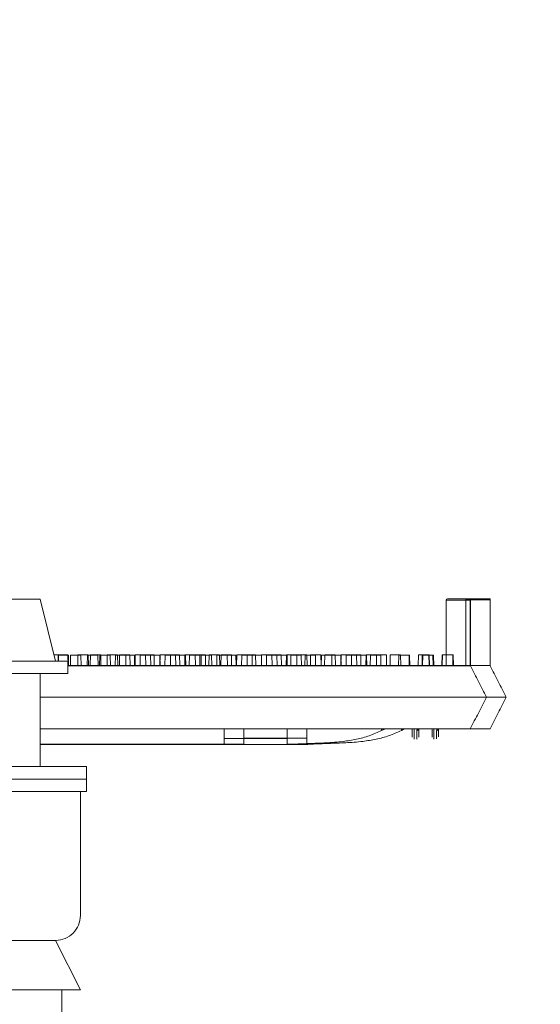
# Model space of a CAD drawing. Extents: x -2250 to 57751, y -18526 to 6182.
# Drawn here: x 57021 to 57230, y 2649 to 3046 of the extents above; entities that cross this region are included whole.
import ezdxf

# ---------------------------------------------------------------- set-up
doc = ezdxf.new("R2010")
doc.units = 0
doc.linetypes.add('SLD-Solid', pattern=[0])
doc.layers.get('0').update_dxf_attribs({"lineweight": 9})
doc.layers.add('By Others', color=8, linetype='Continuous', lineweight=9)

msp = doc.modelspace()

# ---------------------------------------------------------------- hatches: boundary and pattern name
h = msp.add_hatch()
h.set_pattern_fill('AR-CONC', color=256, scale=0.6, style=0)
h.set_pattern_definition([(50, (11423.62, 3113.06), (109.3108, -9.56345), [11.43, -125.73]), (355, (11423.62, 3113.06), (-21.14605, 114.6341), [9.144, -100.58435]), (100.45144, (11432.73, 3112.27), (88.16475, 105.07065), [9.714, -106.85415]), (46.1842, (11423.62, 3143.54), (162.64742, -25.2254), [17.145, -188.595]), (96.63556, (11437.17, 3141.44), (142.4425, 148.4557), [14.571, -160.28136]), (351.18415, (11423.62, 3143.54), (142.4425, 148.4557), [13.716, -150.87584]), (21, (11438.86, 3135.92), (90.96863, -61.35912), [11.43, -125.73]), (326, (11438.86, 3135.92), (37.08122, 110.51278), [9.144, -100.584]), (71.45144, (11446.44, 3130.81), (128.04985, 49.15366), [9.714, -106.85396]), (37.5, (11423.616, 3113.063), (1.853162, 50.733023), [0, -99.3648, 0, -102.108, 0, -100.965]), (7.5, (11423.616, 3113.063), (40.0918, 60.108345), [0, -58.2168, 0, -97.0788, 0, -38.481]), (327.5, (11389.63, 3113.063), (81.354357, -3.437246), [0, -38.1, 0, -118.872, 0, -157.734]), (317.5, (11374.39, 3113.06), (88.87751, 15.2559), [0, -49.53, 0, -78.9432, 0, -112.014])])
h.paths.add_polyline_path([(57556.06, 3522.6), (57601.06, 3522.6), (57613.06, 3458.6), (57670.06, 3458.6), (57670.06, 3330.96), (57667.18, 3330.96), (57667.18, 3324.61), (57648.13, 3324.61), (57648.13, 3328.42), (57646.1, 3328.42), (57646.1, 3324.61), (57628.16, 3324.61), (57628.16, 3342.6, 1), (57634.83, 3342.6, 1), (57628.16, 3342.6), (57628.16, 3420.1), (57623.28, 3420.1), (57623.28, 3324.61), (57605.97, 3324.61), (57605.97, 3328.42), (57603.93, 3328.42), (57603.93, 3324.61), (57587.51, 3324.61), (57587.51, 3330.96), (57581.16, 3330.96), (57581.16, 3324.61), (57575.06, 3324.61), (57575.06, 3319.18), (57574.82, 3318.94), (57574.82, 3292.19), (57575.06, 3286.51), (57581.16, 3286.51), (57581.16, 3280.16), (57587.51, 3280.16), (57587.51, 3286.51), (57603.93, 3286.51), (57603.93, 3282.7), (57605.97, 3282.7), (57605.97, 3286.51), (57623.28, 3286.51), (57623.28, 2653.1), (57628.16, 2653.1), (57628.16, 2730.6, 1), (57634.83, 2730.6, 1), (57628.16, 2730.6), (57628.16, 2832.6, 1), (57634.83, 2832.6, 1), (57628.16, 2832.6), (57628.16, 2934.6, 1), (57634.83, 2934.6, 1), (57628.16, 2934.6), (57628.16, 3036.6, 1), (57634.83, 3036.6, 1), (57628.16, 3036.6), (57628.16, 3138.6, 1), (57634.83, 3138.6, 1), (57628.16, 3138.6), (57628.16, 3240.6, 1), (57634.83, 3240.6, 1), (57628.16, 3240.6), (57628.16, 3286.51), (57646.1, 3286.51), (57646.1, 3282.7), (57648.13, 3282.7), (57648.13, 3286.51), (57667.18, 3286.51), (57667.18, 3280.16), (57670.06, 3280.16), (57670.06, 2544.6), (57618.23, 2544.6), (57606.15, 2608.6), (57555.98, 2608.6)])
h.paths.add_polyline_path([(56375.06, 3458.6), (56432.06, 3458.6), (56444.06, 3522.6), (56489.06, 3522.6), (56489.15, 2608.6), (56439.15, 2608.6), (56427.06, 2544.6), (56375.06, 2544.6)])
h.paths.add_polyline_path([(56421.85, 3420.1), (56416.97, 3420.1), (56416.97, 3342.6, 1), (56410.3, 3342.6, 1), (56416.97, 3342.6), (56416.97, 3240.6, 1), (56410.3, 3240.6, 1), (56416.97, 3240.6), (56416.97, 3138.6, 1), (56410.3, 3138.6, 1), (56416.97, 3138.6), (56416.97, 3036.6, 1), (56410.3, 3036.6, 1), (56416.97, 3036.6), (56416.97, 2934.6, 1), (56410.3, 2934.6, 1), (56416.97, 2934.6), (56416.97, 2832.6, 1), (56410.3, 2832.6, 1), (56416.97, 2832.6), (56416.97, 2730.6, 1), (56410.3, 2730.6, 1), (56416.97, 2730.6), (56416.97, 2653.1), (56421.85, 2653.1)], flags=16)

# ---------------------------------------------------------------- linework, layer by layer
at = {"color": 7, "linetype": 'SLD-Solid', "lineweight": 15}
for p, q in [((57192.48, 2811.74), (57192.48, 2785.26)), ((57202.2, 2811.74), (57192.48, 2811.74)), ((57192.99, 2812.25), (57201.69, 2812.25)), ((57200.45, 2811.77), (57200.45, 2785.3)), ((57210.17, 2811.77), (57200.45, 2811.77)), ((57200.45, 2811.77), (57200.45, 2785.3)), ((57210.17, 2811.77), (57200.45, 2811.77)), ((57200.45, 2811.77), (57200.45, 2785.3)), ((57210.17, 2811.77), (57200.45, 2811.77)), ((57200.96, 2812.28), (57209.66, 2812.28)), ((57200.96, 2812.28), (57209.66, 2812.28)), ((57200.96, 2812.28), (57209.66, 2812.28)), ((57201.69, 2812.25), (57201.71, 2812.25)), ((57201.71, 2812.25), (57202.29, 2812.25)), ((57202.2, 2811.74), (57202.2, 2785.26)), ((57202.23, 2811.74), (57202.2, 2811.74)), ((57202.23, 2811.74), (57202.23, 2785.2)), ((57202.29, 2785.24), (57202.29, 2812.25)), ((57209.66, 2812.28), (57209.67, 2812.28)), ((57209.66, 2812.28), (57209.67, 2812.28)), ((57209.66, 2812.28), (57209.67, 2812.28)), ((57209.67, 2812.28), (57210.26, 2812.28)), ((57209.67, 2812.28), (57210.26, 2812.28)), ((57209.67, 2812.28), (57210.26, 2812.28)), ((57210.17, 2811.77), (57210.17, 2785.3)), ((57210.2, 2811.77), (57210.17, 2811.77)), ((57210.17, 2811.77), (57210.17, 2785.3)), ((57210.2, 2811.77), (57210.17, 2811.77)), ((57210.17, 2811.77), (57210.17, 2785.3)), ((57210.2, 2811.77), (57210.17, 2811.77)), ((57210.2, 2811.77), (57210.2, 2785.24)), ((57210.2, 2811.77), (57210.2, 2785.24)), ((57210.2, 2811.77), (57210.2, 2785.24)), ((57210.26, 2785.27), (57210.26, 2812.28)), ((57210.26, 2785.27), (57210.26, 2812.28)), ((57210.26, 2785.27), (57210.26, 2812.28)), ((57034.44, 2789.61), (57036.17, 2789.61)), ((57034.44, 2789.61), (57036.17, 2789.61)), ((57034.44, 2789.61), (57036.17, 2789.61)), ((57036.08, 2789.58), (57036.04, 2787.13)), ((57036.08, 2789.58), (57040.25, 2789.58)), ((57036.21, 2787.13), (57036.17, 2789.61)), ((57036.17, 2789.61), (57040.05, 2789.61)), ((57036.21, 2787.13), (57036.17, 2789.61)), ((57036.17, 2789.61), (57040.05, 2789.61)), ((57036.21, 2787.13), (57036.17, 2789.61)), ((57036.17, 2789.61), (57040.05, 2789.61)), ((57040.12, 2785.3), (57040.05, 2789.61)), ((57040.12, 2785.3), (57040.05, 2789.61)), ((57040.12, 2785.3), (57040.05, 2789.61)), ((57040.33, 2785.26), (57040.25, 2789.58)), ((57041.1, 2789.58), (57041.03, 2785.26)), ((57041.1, 2789.58), (57045.27, 2789.58)), ((57044.05, 2789.61), (57043.98, 2785.3)), ((57044.05, 2789.61), (57043.98, 2785.3)), ((57044.05, 2789.61), (57043.98, 2785.3)), ((57044.05, 2789.61), (57048.22, 2789.61)), ((57044.05, 2789.61), (57048.22, 2789.61)), ((57044.05, 2789.61), (57048.22, 2789.61)), ((57045.34, 2785.26), (57045.27, 2789.58)), ((57047.92, 2789.58), (57047.84, 2785.26)), ((57047.92, 2789.58), (57052.09, 2789.58)), ((57048.3, 2785.3), (57048.22, 2789.61)), ((57048.3, 2785.3), (57048.22, 2789.61)), ((57048.3, 2785.3), (57048.22, 2789.61)), ((57049.07, 2789.61), (57048.99, 2785.3)), ((57049.07, 2789.61), (57048.99, 2785.3)), ((57049.07, 2789.61), (57048.99, 2785.3)), ((57049.07, 2789.61), (57053.24, 2789.61)), ((57049.07, 2789.61), (57053.24, 2789.61)), ((57049.07, 2789.61), (57053.24, 2789.61)), ((57052.16, 2785.26), (57052.09, 2789.58)), ((57052.88, 2789.58), (57052.81, 2785.26)), ((57052.88, 2789.58), (57057.05, 2789.58)), ((57053.31, 2785.3), (57053.24, 2789.61)), ((57053.31, 2785.3), (57053.24, 2789.61)), ((57053.31, 2785.3), (57053.24, 2789.61)), ((57055.89, 2789.61), (57055.81, 2785.3)), ((57055.89, 2789.61), (57055.81, 2785.3)), ((57055.89, 2789.61), (57055.81, 2785.3)), ((57055.89, 2789.61), (57060.06, 2789.61)), ((57055.89, 2789.61), (57060.06, 2789.61)), ((57055.89, 2789.61), (57060.06, 2789.61)), ((57057.13, 2785.26), (57057.05, 2789.58)), ((57059.18, 2789.58), (57059.11, 2785.26)), ((57059.18, 2789.58), (57063.35, 2789.58)), ((57060.13, 2785.3), (57060.06, 2789.61)), ((57060.13, 2785.3), (57060.06, 2789.61)), ((57060.13, 2785.3), (57060.06, 2789.61)), ((57060.85, 2789.61), (57060.78, 2785.3)), ((57060.85, 2789.61), (57060.78, 2785.3)), ((57060.85, 2789.61), (57060.78, 2785.3)), ((57060.85, 2789.61), (57065.02, 2789.61)), ((57060.85, 2789.61), (57065.02, 2789.61)), ((57060.85, 2789.61), (57065.02, 2789.61)), ((57063.42, 2785.26), (57063.35, 2789.58)), ((57063.35, 2789.58), (57066.81, 2789.58)), ((57065.1, 2785.3), (57065.02, 2789.61)), ((57065.1, 2785.3), (57065.02, 2789.61)), ((57065.1, 2785.3), (57065.02, 2789.61)), ((57066.88, 2785.26), (57066.81, 2789.58)), ((57067.15, 2789.61), (57067.07, 2785.3)), ((57067.15, 2789.61), (57067.07, 2785.3)), ((57067.15, 2789.61), (57067.07, 2785.3)), ((57067.15, 2789.61), (57071.32, 2789.61)), ((57067.15, 2789.61), (57071.32, 2789.61)), ((57067.15, 2789.61), (57071.32, 2789.61)), ((57069.2, 2789.58), (57069.12, 2785.26)), ((57069.2, 2789.58), (57073.36, 2789.58)), ((57071.39, 2785.3), (57071.32, 2789.61)), ((57071.32, 2789.61), (57074.78, 2789.61)), ((57071.39, 2785.3), (57071.32, 2789.61)), ((57071.32, 2789.61), (57074.78, 2789.61)), ((57071.39, 2785.3), (57071.32, 2789.61)), ((57071.32, 2789.61), (57074.78, 2789.61)), ((57073.44, 2785.26), (57073.36, 2789.58)), ((57073.36, 2789.58), (57077.09, 2789.58)), ((57074.85, 2785.3), (57074.78, 2789.61)), ((57074.85, 2785.3), (57074.78, 2789.61)), ((57074.85, 2785.3), (57074.78, 2789.61)), ((57077.17, 2789.61), (57077.09, 2785.3)), ((57077.17, 2789.61), (57077.09, 2785.3)), ((57077.17, 2789.61), (57077.09, 2785.3)), ((57077.17, 2785.26), (57077.09, 2789.58)), ((57077.17, 2789.61), (57081.33, 2789.61)), ((57077.17, 2789.61), (57081.33, 2789.61)), ((57077.17, 2789.61), (57081.33, 2789.61)), ((57079.22, 2789.58), (57079.15, 2785.26)), ((57079.22, 2789.58), (57083.39, 2789.58)), ((57081.41, 2785.3), (57081.33, 2789.61)), ((57081.33, 2789.61), (57085.06, 2789.61)), ((57081.41, 2785.3), (57081.33, 2789.61)), ((57081.33, 2789.61), (57085.06, 2789.61)), ((57081.41, 2785.3), (57081.33, 2789.61)), ((57081.33, 2789.61), (57085.06, 2789.61)), ((57083.46, 2785.26), (57083.39, 2789.58)), ((57083.39, 2789.58), (57087.45, 2789.58)), ((57085.14, 2785.3), (57085.06, 2789.61)), ((57085.14, 2785.3), (57085.06, 2789.61)), ((57085.14, 2785.3), (57085.06, 2789.61)), ((57087.19, 2789.61), (57087.11, 2785.3)), ((57087.19, 2789.61), (57087.11, 2785.3)), ((57087.19, 2789.61), (57087.11, 2785.3)), ((57087.19, 2789.61), (57091.36, 2789.61)), ((57087.19, 2789.61), (57091.36, 2789.61)), ((57087.19, 2789.61), (57091.36, 2789.61)), ((57087.52, 2785.26), (57087.45, 2789.58)), ((57088.98, 2789.58), (57088.9, 2785.26)), ((57088.98, 2789.58), (57093.15, 2789.58)), ((57091.43, 2785.3), (57091.36, 2789.61)), ((57091.36, 2789.61), (57095.42, 2789.61)), ((57091.43, 2785.3), (57091.36, 2789.61)), ((57091.36, 2789.61), (57095.42, 2789.61)), ((57091.43, 2785.3), (57091.36, 2789.61)), ((57091.36, 2789.61), (57095.42, 2789.61)), ((57093.22, 2785.26), (57093.15, 2789.58)), ((57093.79, 2789.58), (57093.71, 2785.26)), ((57093.79, 2789.58), (57097.95, 2789.58)), ((57095.49, 2785.3), (57095.42, 2789.61)), ((57095.49, 2785.3), (57095.42, 2789.61)), ((57095.49, 2785.3), (57095.42, 2789.61)), ((57096.95, 2789.61), (57096.87, 2785.3)), ((57096.95, 2789.61), (57096.87, 2785.3)), ((57096.95, 2789.61), (57096.87, 2785.3)), ((57096.95, 2789.61), (57101.11, 2789.61)), ((57096.95, 2789.61), (57101.11, 2789.61)), ((57096.95, 2789.61), (57101.11, 2789.61)), ((57098.03, 2785.26), (57097.95, 2789.58)), ((57100.08, 2789.58), (57100.01, 2785.26)), ((57100.08, 2789.58), (57104.25, 2789.58)), ((57101.19, 2785.3), (57101.11, 2789.61)), ((57101.19, 2785.3), (57101.11, 2789.61)), ((57101.19, 2785.3), (57101.11, 2789.61)), ((57101.75, 2789.61), (57101.68, 2785.3)), ((57101.75, 2789.61), (57101.68, 2785.3)), ((57101.75, 2789.61), (57101.68, 2785.3)), ((57101.75, 2789.61), (57105.92, 2789.61)), ((57101.75, 2789.61), (57105.92, 2789.61)), ((57101.75, 2789.61), (57105.92, 2789.61)), ((57104.33, 2785.26), (57104.25, 2789.58)), ((57104.25, 2789.58), (57107.71, 2789.58)), ((57106, 2785.3), (57105.92, 2789.61)), ((57106, 2785.3), (57105.92, 2789.61)), ((57106, 2785.3), (57105.92, 2789.61)), ((57107.78, 2785.26), (57107.71, 2789.58)), ((57108.05, 2789.61), (57107.97, 2785.3)), ((57108.05, 2789.61), (57107.97, 2785.3)), ((57108.05, 2789.61), (57107.97, 2785.3)), ((57108.05, 2789.61), (57112.22, 2789.61)), ((57108.05, 2789.61), (57112.22, 2789.61)), ((57108.05, 2789.61), (57112.22, 2789.61)), ((57110.1, 2789.58), (57110.02, 2785.26)), ((57110.1, 2789.58), (57114.27, 2789.58)), ((57112.29, 2785.3), (57112.22, 2789.61)), ((57112.22, 2789.61), (57115.68, 2789.61)), ((57112.29, 2785.3), (57112.22, 2789.61)), ((57112.22, 2789.61), (57115.68, 2789.61)), ((57112.29, 2785.3), (57112.22, 2789.61)), ((57112.22, 2789.61), (57115.68, 2789.61)), ((57114.34, 2785.26), (57114.27, 2789.58)), ((57114.27, 2789.58), (57117.99, 2789.58)), ((57115.75, 2785.3), (57115.68, 2789.61)), ((57115.75, 2785.3), (57115.68, 2789.61)), ((57115.75, 2785.3), (57115.68, 2789.61)), ((57118.07, 2789.61), (57117.99, 2785.3)), ((57118.07, 2789.61), (57117.99, 2785.3)), ((57118.07, 2789.61), (57117.99, 2785.3)), ((57118.07, 2785.26), (57117.99, 2789.58)), ((57118.07, 2789.61), (57122.23, 2789.61)), ((57118.07, 2789.61), (57122.23, 2789.61)), ((57118.07, 2789.61), (57122.23, 2789.61)), ((57120.12, 2789.58), (57120.05, 2785.26)), ((57120.12, 2789.58), (57124.29, 2789.58)), ((57122.31, 2785.3), (57122.23, 2789.61)), ((57122.23, 2789.61), (57125.96, 2789.61)), ((57122.31, 2785.3), (57122.23, 2789.61)), ((57122.23, 2789.61), (57125.96, 2789.61)), ((57122.31, 2785.3), (57122.23, 2789.61)), ((57122.23, 2789.61), (57125.96, 2789.61)), ((57124.37, 2785.26), (57124.29, 2789.58)), ((57124.29, 2789.58), (57128.35, 2789.58)), ((57126.04, 2785.3), (57125.96, 2789.61)), ((57126.04, 2785.3), (57125.96, 2789.61)), ((57126.04, 2785.3), (57125.96, 2789.61)), ((57128.09, 2789.61), (57128.02, 2785.3)), ((57128.09, 2789.61), (57128.02, 2785.3)), ((57128.09, 2789.61), (57128.02, 2785.3)), ((57128.09, 2789.61), (57132.26, 2789.61)), ((57128.09, 2789.61), (57132.26, 2789.61)), ((57128.09, 2789.61), (57132.26, 2789.61)), ((57128.42, 2785.26), (57128.35, 2789.58)), ((57129.88, 2789.58), (57129.8, 2785.26)), ((57129.88, 2789.58), (57134.05, 2789.58)), ((57132.33, 2785.3), (57132.26, 2789.61)), ((57132.26, 2789.61), (57136.32, 2789.61)), ((57132.33, 2785.3), (57132.26, 2789.61)), ((57132.26, 2789.61), (57136.32, 2789.61)), ((57132.33, 2785.3), (57132.26, 2789.61)), ((57132.26, 2789.61), (57136.32, 2789.61)), ((57134.12, 2785.26), (57134.05, 2789.58)), ((57135.61, 2789.58), (57135.54, 2785.26)), ((57135.61, 2789.58), (57139.78, 2789.58)), ((57136.39, 2785.3), (57136.32, 2789.61)), ((57136.39, 2785.3), (57136.32, 2789.61)), ((57136.39, 2785.3), (57136.32, 2789.61)), ((57137.85, 2789.61), (57137.77, 2785.3)), ((57137.85, 2789.61), (57137.77, 2785.3)), ((57137.85, 2789.61), (57137.77, 2785.3)), ((57137.85, 2789.61), (57142.01, 2789.61)), ((57137.85, 2789.61), (57142.01, 2789.61)), ((57137.85, 2789.61), (57142.01, 2789.61)), ((57139.86, 2785.26), (57139.78, 2789.58)), ((57142.09, 2785.3), (57142.01, 2789.61)), ((57142.09, 2785.3), (57142.01, 2789.61)), ((57142.09, 2785.3), (57142.01, 2789.61)), ((57142.17, 2789.58), (57142.09, 2785.26)), ((57142.17, 2789.58), (57146.34, 2789.58)), ((57143.58, 2789.61), (57143.5, 2785.3)), ((57143.58, 2789.61), (57143.5, 2785.3)), ((57143.58, 2789.61), (57143.5, 2785.3)), ((57143.58, 2789.61), (57147.75, 2789.61)), ((57143.58, 2789.61), (57147.75, 2789.61)), ((57143.58, 2789.61), (57147.75, 2789.61)), ((57146.41, 2785.26), (57146.34, 2789.58)), ((57146.34, 2789.58), (57150.06, 2789.58)), ((57147.82, 2785.3), (57147.75, 2789.61)), ((57147.82, 2785.3), (57147.75, 2789.61)), ((57147.82, 2785.3), (57147.75, 2789.61)), ((57150.14, 2789.61), (57150.06, 2785.3)), ((57150.14, 2789.61), (57150.06, 2785.3)), ((57150.14, 2789.61), (57150.06, 2785.3)), ((57150.14, 2785.26), (57150.06, 2789.58)), ((57150.14, 2789.61), (57154.3, 2789.61)), ((57150.14, 2789.61), (57154.3, 2789.61)), ((57150.14, 2789.61), (57154.3, 2789.61)), ((57152.19, 2789.58), (57152.12, 2785.26)), ((57152.19, 2789.58), (57156.36, 2789.58)), ((57154.38, 2785.3), (57154.3, 2789.61)), ((57154.3, 2789.61), (57158.03, 2789.61)), ((57154.38, 2785.3), (57154.3, 2789.61)), ((57154.3, 2789.61), (57158.03, 2789.61)), ((57154.38, 2785.3), (57154.3, 2789.61)), ((57154.3, 2789.61), (57158.03, 2789.61)), ((57156.44, 2785.26), (57156.36, 2789.58)), ((57156.36, 2789.58), (57160.42, 2789.58)), ((57158.11, 2785.3), (57158.03, 2789.61)), ((57158.11, 2785.3), (57158.03, 2789.61)), ((57158.11, 2785.3), (57158.03, 2789.61)), ((57160.16, 2789.61), (57160.09, 2785.3)), ((57160.16, 2789.61), (57160.09, 2785.3)), ((57160.16, 2789.61), (57160.09, 2785.3)), ((57160.16, 2789.61), (57164.33, 2789.61)), ((57160.16, 2789.61), (57164.33, 2789.61)), ((57160.16, 2789.61), (57164.33, 2789.61)), ((57160.49, 2785.26), (57160.42, 2789.58)), ((57161.95, 2789.58), (57161.87, 2785.26)), ((57161.95, 2789.58), (57166.12, 2789.58)), ((57164.4, 2785.3), (57164.33, 2789.61)), ((57164.33, 2789.61), (57168.39, 2789.61)), ((57164.4, 2785.3), (57164.33, 2789.61)), ((57164.33, 2789.61), (57168.39, 2789.61)), ((57164.4, 2785.3), (57164.33, 2789.61)), ((57164.33, 2789.61), (57168.39, 2789.61)), ((57166.19, 2785.26), (57166.12, 2789.58)), ((57168.46, 2785.3), (57168.39, 2789.61)), ((57168.46, 2785.3), (57168.39, 2789.61)), ((57168.46, 2785.3), (57168.39, 2789.61)), ((57169.92, 2789.61), (57169.84, 2785.3)), ((57169.92, 2789.61), (57169.84, 2785.3)), ((57169.92, 2789.61), (57169.84, 2785.3)), ((57169.92, 2789.61), (57174.08, 2789.61)), ((57169.92, 2789.61), (57174.08, 2789.61)), ((57169.92, 2789.61), (57174.08, 2789.61)), ((57173.33, 2789.58), (57173.26, 2785.26)), ((57173.33, 2789.58), (57177.5, 2789.58)), ((57174.16, 2785.3), (57174.08, 2789.61)), ((57174.16, 2785.3), (57174.08, 2789.61)), ((57174.16, 2785.3), (57174.08, 2789.61)), ((57177.58, 2785.26), (57177.5, 2789.58)), ((57177.5, 2789.58), (57177.64, 2789.58)), ((57177.72, 2785.26), (57177.64, 2789.58)), ((57177.64, 2789.58), (57177.71, 2789.58)), ((57177.78, 2785.26), (57177.71, 2789.58)), ((57181.3, 2789.61), (57181.23, 2785.3)), ((57181.3, 2789.61), (57181.23, 2785.3)), ((57181.3, 2789.61), (57181.23, 2785.3)), ((57181.3, 2789.61), (57185.47, 2789.61)), ((57181.3, 2789.61), (57185.47, 2789.61)), ((57181.3, 2789.61), (57185.47, 2789.61)), ((57182.82, 2789.58), (57182.74, 2785.26)), ((57182.82, 2789.58), (57183, 2789.58)), ((57183, 2789.58), (57182.92, 2785.26)), ((57183, 2789.58), (57187.16, 2789.58)), ((57185.55, 2785.3), (57185.47, 2789.61)), ((57185.47, 2789.61), (57185.61, 2789.61)), ((57185.55, 2785.3), (57185.47, 2789.61)), ((57185.47, 2789.61), (57185.61, 2789.61)), ((57185.55, 2785.3), (57185.47, 2789.61)), ((57185.47, 2789.61), (57185.61, 2789.61)), ((57185.68, 2785.3), (57185.61, 2789.61)), ((57185.61, 2789.61), (57185.67, 2789.61)), ((57185.68, 2785.3), (57185.61, 2789.61)), ((57185.61, 2789.61), (57185.67, 2789.61)), ((57185.68, 2785.3), (57185.61, 2789.61)), ((57185.61, 2789.61), (57185.67, 2789.61)), ((57185.75, 2785.3), (57185.67, 2789.61)), ((57185.75, 2785.3), (57185.67, 2789.61)), ((57185.75, 2785.3), (57185.67, 2789.61)), ((57187.24, 2785.26), (57187.16, 2789.58)), ((57187.16, 2789.58), (57187.36, 2789.58)), ((57187.44, 2785.26), (57187.36, 2789.58)), ((57190.79, 2789.61), (57190.71, 2785.3)), ((57190.79, 2789.61), (57190.71, 2785.3)), ((57190.79, 2789.61), (57190.71, 2785.3)), ((57190.79, 2789.61), (57190.96, 2789.61)), ((57190.79, 2789.61), (57190.96, 2789.61)), ((57190.79, 2789.61), (57190.96, 2789.61)), ((57190.96, 2789.61), (57190.89, 2785.3)), ((57190.96, 2789.61), (57190.89, 2785.3)), ((57190.96, 2789.61), (57190.89, 2785.3)), ((57190.96, 2789.61), (57195.13, 2789.61)), ((57190.96, 2789.61), (57195.13, 2789.61)), ((57190.96, 2789.61), (57195.13, 2789.61)), ((57195.21, 2785.3), (57195.13, 2789.61)), ((57195.13, 2789.61), (57195.33, 2789.61)), ((57195.21, 2785.3), (57195.13, 2789.61)), ((57195.13, 2789.61), (57195.33, 2789.61)), ((57195.21, 2785.3), (57195.13, 2789.61)), ((57195.13, 2789.61), (57195.33, 2789.61)), ((57195.41, 2785.3), (57195.33, 2789.61)), ((57195.41, 2785.3), (57195.33, 2789.61)), ((57195.41, 2785.3), (57195.33, 2789.61)), ((57040.06, 2785.3), (57205.31, 2785.3)), ((57040.06, 2785.3), (57205.31, 2785.3)), ((57040.06, 2785.3), (57205.31, 2785.3)), ((57040.06, 2785.26), (57197.34, 2785.26)), ((57197.34, 2785.26), (57198.3, 2785.26)), ((57198.3, 2785.26), (57202.2, 2785.26)), ((57202.21, 2785.25), (57202.2, 2785.26)), ((57202.26, 2785.24), (57202.23, 2785.2)), ((57205.31, 2785.3), (57206.27, 2785.3)), ((57205.31, 2785.3), (57206.27, 2785.3)), ((57205.31, 2785.3), (57206.27, 2785.3)), ((57206.27, 2785.3), (57210.17, 2785.3)), ((57206.27, 2785.3), (57210.17, 2785.3)), ((57206.27, 2785.3), (57210.17, 2785.3)), ((57210.17, 2785.29), (57210.17, 2785.3)), ((57210.17, 2785.29), (57210.17, 2785.3)), ((57210.17, 2785.29), (57210.17, 2785.3)), ((57210.23, 2785.27), (57210.2, 2785.24)), ((57210.23, 2785.27), (57210.2, 2785.24)), ((57210.23, 2785.27), (57210.2, 2785.24)), ((57028.81, 2772.6), (57209.03, 2772.6)), ((57028.81, 2772.6), (57209.03, 2772.6)), ((57028.81, 2772.6), (57209.03, 2772.6)), ((57028.81, 2772.56), (57201.06, 2772.56)), ((57201.06, 2772.56), (57208.68, 2772.56)), ((57208.68, 2772.56), (57208.68, 2772.56)), ((57209.03, 2772.6), (57216.65, 2772.6)), ((57209.03, 2772.6), (57216.65, 2772.6)), ((57209.03, 2772.6), (57216.65, 2772.6)), ((57216.65, 2772.6), (57216.65, 2772.6)), ((57216.65, 2772.6), (57216.65, 2772.6)), ((57216.65, 2772.6), (57216.65, 2772.6)), ((57028.81, 2759.9), (57205.31, 2759.9)), ((57028.81, 2759.9), (57205.31, 2759.9)), ((57028.81, 2759.9), (57205.31, 2759.9)), ((57028.81, 2759.86), (57197.34, 2759.86)), ((57102.96, 2755.99), (57102.96, 2759.86)), ((57110.93, 2756.03), (57110.93, 2759.9)), ((57110.93, 2756.03), (57110.93, 2759.9)), ((57110.93, 2756.03), (57110.93, 2759.9)), ((57128.36, 2755.99), (57128.36, 2759.86)), ((57136.33, 2756.03), (57136.33, 2759.9)), ((57136.33, 2756.03), (57136.33, 2759.9)), ((57136.33, 2756.03), (57136.33, 2759.9)), ((57166.46, 2759.17), (57166.46, 2759.86)), ((57174.43, 2759.21), (57174.43, 2759.9)), ((57174.43, 2759.21), (57174.43, 2759.9)), ((57174.43, 2759.21), (57174.43, 2759.9)), ((57197.34, 2759.86), (57202.2, 2759.86)), ((57205.31, 2759.9), (57210.17, 2759.9)), ((57205.31, 2759.9), (57210.17, 2759.9)), ((57205.31, 2759.9), (57210.17, 2759.9)), ((57028.81, 2753.67), (57110.93, 2753.67)), ((57028.81, 2753.67), (57110.93, 2753.67)), ((57028.81, 2753.67), (57110.93, 2753.67)), ((57028.81, 2753.64), (57102.96, 2753.64)), ((57028.81, 2753.55), (57136.34, 2753.55)), ((57028.81, 2753.55), (57136.34, 2753.55)), ((57028.81, 2753.55), (57136.34, 2753.55)), ((57028.81, 2753.51), (57128.37, 2753.51)), ((57102.96, 2755.99), (57128.36, 2755.99)), ((57102.96, 2753.64), (57102.96, 2755.99)), ((57110.93, 2756.03), (57136.33, 2756.03)), ((57110.93, 2753.67), (57110.93, 2756.03)), ((57110.93, 2756.03), (57136.33, 2756.03)), ((57110.93, 2753.67), (57110.93, 2756.03)), ((57110.93, 2756.03), (57136.33, 2756.03)), ((57110.93, 2753.67), (57110.93, 2756.03)), ((57128.36, 2755.99), (57128.36, 2753.64)), ((57128.36, 2753.64), (57130.24, 2753.64)), ((57136.33, 2756.03), (57136.33, 2753.67)), ((57136.33, 2756.03), (57136.33, 2753.67)), ((57136.33, 2756.03), (57136.33, 2753.67)), ((57136.33, 2753.67), (57138.21, 2753.67)), ((57136.33, 2753.67), (57138.21, 2753.67)), ((57136.33, 2753.67), (57138.21, 2753.67))]:
    msp.add_line(p, q, dxfattribs=at)
msp.add_line((57186.96, 2772.6), (57028.81, 2772.6))
at = {"linetype": 'Continuous'}
msp.add_line((57045.06, 2654.63), (57035.06, 2674.63), dxfattribs=at)
at = {"color": 7, "linetype": 'SLD-Solid', "lineweight": 15}
for centre, radius, start, end in [((57192.99, 2811.74), 0.508, 90, 180), ((57200.96, 2811.77), 0.508, 90, 180), ((57200.96, 2811.77), 0.508, 90, 180), ((57200.96, 2811.77), 0.508, 90, 180), ((57201.69, 2811.74), 0.508, 0.0045, 89.9888), ((57209.66, 2811.77), 0.508, 0.0045, 89.9888), ((57209.66, 2811.77), 0.508, 0.0045, 89.9888), ((57209.66, 2811.77), 0.508, 0.0045, 89.9888), ((57180.64, 2759.87), 0.753, 269.2778, 359.2607), ((57180.81, 2760.28), 0.717, 266.8025, 324.5257), ((57188.61, 2759.91), 0.753, 269.2778, 359.2607), ((57188.61, 2759.91), 0.753, 269.2778, 359.2607), ((57188.61, 2759.91), 0.753, 269.2778, 359.2607), ((57188.78, 2760.31), 0.717, 266.8025, 324.5257), ((57188.78, 2760.31), 0.717, 266.8025, 324.5257), ((57188.78, 2760.31), 0.717, 266.8025, 324.5257)]:
    msp.add_arc(centre, radius, start, end, dxfattribs=at)
for points, knots in [([(57201.71, 2812.25), (57201.75, 2812.24), (57201.95, 2812.23), (57202.1, 2812.11), (57202.19, 2811.94), (57202.2, 2811.9), (57202.21, 2811.87), (57202.22, 2811.84), (57202.22, 2811.82), (57202.23, 2811.81), (57202.23, 2811.79), (57202.23, 2811.78), (57202.23, 2811.77), (57202.23, 2811.76), (57202.23, 2811.75), (57202.23, 2811.74), (57202.23, 2811.74)], [0, 0, 0, 0, 0.158593, 0.79363, 0.861284, 0.906607, 0.937003, 0.957412, 0.971169, 0.98045, 0.986764, 0.991082, 0.995278, 0.997097, 0.998941, 1, 1, 1, 1]), ([(57209.67, 2812.28), (57209.71, 2812.28), (57209.92, 2812.26), (57210.07, 2812.15), (57210.16, 2811.97), (57210.17, 2811.93), (57210.18, 2811.9), (57210.19, 2811.88), (57210.19, 2811.86), (57210.19, 2811.84), (57210.2, 2811.83), (57210.2, 2811.81), (57210.2, 2811.8), (57210.2, 2811.79), (57210.2, 2811.78), (57210.2, 2811.78), (57210.2, 2811.77)], [0, 0, 0, 0, 0.158593, 0.79363, 0.861284, 0.906607, 0.937003, 0.957412, 0.971169, 0.98045, 0.986764, 0.991082, 0.995278, 0.997097, 0.998941, 1, 1, 1, 1]), ([(57209.67, 2812.28), (57209.71, 2812.28), (57209.92, 2812.26), (57210.07, 2812.15), (57210.16, 2811.97), (57210.17, 2811.93), (57210.18, 2811.9), (57210.19, 2811.88), (57210.19, 2811.86), (57210.19, 2811.84), (57210.2, 2811.83), (57210.2, 2811.81), (57210.2, 2811.8), (57210.2, 2811.79), (57210.2, 2811.78), (57210.2, 2811.78), (57210.2, 2811.77)], [0, 0, 0, 0, 0.158593, 0.79363, 0.861284, 0.906607, 0.937003, 0.957412, 0.971169, 0.98045, 0.986764, 0.991082, 0.995278, 0.997097, 0.998941, 1, 1, 1, 1]), ([(57209.67, 2812.28), (57209.71, 2812.28), (57209.92, 2812.26), (57210.07, 2812.15), (57210.16, 2811.97), (57210.17, 2811.93), (57210.18, 2811.9), (57210.19, 2811.88), (57210.19, 2811.86), (57210.19, 2811.84), (57210.2, 2811.83), (57210.2, 2811.81), (57210.2, 2811.8), (57210.2, 2811.79), (57210.2, 2811.78), (57210.2, 2811.78), (57210.2, 2811.77)], [0, 0, 0, 0, 0.158593, 0.79363, 0.861284, 0.906607, 0.937003, 0.957412, 0.971169, 0.98045, 0.986764, 0.991082, 0.995278, 0.997097, 0.998941, 1, 1, 1, 1]), ([(57208.68, 2772.56), (57207.6, 2774.68), (57205.45, 2778.9), (57203.31, 2783.09), (57202.24, 2785.17)], [0, 0, 0, 0, 0.5020666, 1, 1, 1, 1]), ([(57216.65, 2772.6), (57215.57, 2774.71), (57213.41, 2778.94), (57211.28, 2783.12), (57210.21, 2785.21)], [0, 0, 0, 0, 0.5020666, 1, 1, 1, 1]), ([(57216.65, 2772.6), (57215.57, 2774.71), (57213.41, 2778.94), (57211.28, 2783.12), (57210.21, 2785.21)], [0, 0, 0, 0, 0.5020666, 1, 1, 1, 1]), ([(57216.65, 2772.6), (57215.57, 2774.71), (57213.41, 2778.94), (57211.28, 2783.12), (57210.21, 2785.21)], [0, 0, 0, 0, 0.5020666, 1, 1, 1, 1]), ([(57202.2, 2759.86), (57203.28, 2761.97), (57205.43, 2766.19), (57207.6, 2770.44), (57208.68, 2772.56)], [0, 0, 0, 0, 0.5016204, 1, 1, 1, 1]), ([(57210.17, 2759.9), (57211.25, 2762.01), (57213.4, 2766.22), (57215.57, 2770.48), (57216.65, 2772.6)], [0, 0, 0, 0, 0.5016204, 1, 1, 1, 1]), ([(57210.17, 2759.9), (57211.25, 2762.01), (57213.4, 2766.22), (57215.57, 2770.48), (57216.65, 2772.6)], [0, 0, 0, 0, 0.5016204, 1, 1, 1, 1]), ([(57210.17, 2759.9), (57211.25, 2762.01), (57213.4, 2766.22), (57215.57, 2770.48), (57216.65, 2772.6)], [0, 0, 0, 0, 0.5016204, 1, 1, 1, 1]), ([(57130.24, 2753.64), (57132.52, 2753.74), (57137.11, 2753.94), (57144.01, 2754.14), (57150.44, 2754.62), (57156.28, 2755.56), (57161.54, 2756.91), (57164.82, 2758.42), (57166.46, 2759.17)], [0, 0, 0, 0, 0.184958, 0.372912, 0.56096, 0.707607, 0.85342, 1, 1, 1, 1]), ([(57138.21, 2753.67), (57140.49, 2753.77), (57145.08, 2753.98), (57151.98, 2754.18), (57158.41, 2754.66), (57164.25, 2755.6), (57169.51, 2756.95), (57172.79, 2758.45), (57174.43, 2759.21)], [0, 0, 0, 0, 0.184958, 0.372912, 0.56096, 0.707607, 0.85342, 1, 1, 1, 1]), ([(57138.21, 2753.67), (57140.49, 2753.77), (57145.08, 2753.98), (57151.98, 2754.18), (57158.41, 2754.66), (57164.25, 2755.6), (57169.51, 2756.95), (57172.79, 2758.45), (57174.43, 2759.21)], [0, 0, 0, 0, 0.184958, 0.372912, 0.56096, 0.707607, 0.85342, 1, 1, 1, 1]), ([(57138.21, 2753.67), (57140.49, 2753.77), (57145.08, 2753.98), (57151.98, 2754.18), (57158.41, 2754.66), (57164.25, 2755.6), (57169.51, 2756.95), (57172.79, 2758.45), (57174.43, 2759.21)], [0, 0, 0, 0, 0.184958, 0.372912, 0.56096, 0.707607, 0.85342, 1, 1, 1, 1]), ([(57166.46, 2759.17), (57166.62, 2759.25), (57166.94, 2759.42), (57167.35, 2759.64), (57167.63, 2759.8), (57167.73, 2759.86), (57167.73, 2759.86), (57167.73, 2759.86)], [0, 0, 0, 0, 0.2521766, 0.5048182, 0.7421644, 0.9483561, 1, 1, 1, 1]), ([(57174.43, 2759.21), (57174.59, 2759.29), (57174.91, 2759.45), (57175.32, 2759.68), (57175.6, 2759.84), (57175.7, 2759.89), (57175.7, 2759.89), (57175.7, 2759.9)], [0, 0, 0, 0, 0.2521766, 0.5048182, 0.7421644, 0.9483561, 1, 1, 1, 1]), ([(57174.43, 2759.21), (57174.59, 2759.29), (57174.91, 2759.45), (57175.32, 2759.68), (57175.6, 2759.84), (57175.7, 2759.89), (57175.7, 2759.89), (57175.7, 2759.9)], [0, 0, 0, 0, 0.2521766, 0.5048182, 0.7421644, 0.9483561, 1, 1, 1, 1]), ([(57174.43, 2759.21), (57174.59, 2759.29), (57174.91, 2759.45), (57175.32, 2759.68), (57175.6, 2759.84), (57175.7, 2759.89), (57175.7, 2759.89), (57175.7, 2759.9)], [0, 0, 0, 0, 0.2521766, 0.5048182, 0.7421644, 0.9483561, 1, 1, 1, 1]), ([(57178.82, 2759.86), (57178.82, 2759.58), (57178.82, 2758.87), (57178.82, 2758.16), (57178.82, 2757.42), (57178.82, 2756.77), (57178.82, 2756.44)], [0, 0, 0, 0, 0.179501, 0.444456, 0.709491, 1, 1, 1, 1]), ([(57180.11, 2759.86), (57180.11, 2759.86), (57180.14, 2759.86), (57180.2, 2759.85), (57180.33, 2759.83), (57180.51, 2759.79), (57180.69, 2759.72), (57180.78, 2759.65), (57180.79, 2759.59), (57180.78, 2759.57), (57180.77, 2759.56)], [0, 0, 0, 0, 0.0088869, 0.0580029, 0.1614137, 0.3128923, 0.552155, 0.7886244, 0.9467832, 1, 1, 1, 1]), ([(57180.77, 2759.56), (57180.71, 2759.43), (57180.64, 2759.28), (57180.64, 2759.14), (57180.64, 2759.12)], [0, 0, 0, 0, 0.8203, 1, 1, 1, 1]), ([(57181.4, 2756.55), (57181.4, 2757.03), (57181.4, 2757.8), (57181.4, 2758.66), (57181.4, 2759.46), (57181.4, 2759.86)], [0, 0, 0, 0, 0.452067, 0.726146, 1, 1, 1, 1]), ([(57186.79, 2759.9), (57186.79, 2759.61), (57186.79, 2758.91), (57186.79, 2758.19), (57186.79, 2757.45), (57186.79, 2756.81), (57186.79, 2756.47)], [0, 0, 0, 0, 0.179501, 0.444456, 0.709491, 1, 1, 1, 1]), ([(57186.79, 2759.9), (57186.79, 2759.61), (57186.79, 2758.91), (57186.79, 2758.19), (57186.79, 2757.45), (57186.79, 2756.81), (57186.79, 2756.47)], [0, 0, 0, 0, 0.179501, 0.444456, 0.709491, 1, 1, 1, 1]), ([(57186.79, 2759.9), (57186.79, 2759.61), (57186.79, 2758.91), (57186.79, 2758.19), (57186.79, 2757.45), (57186.79, 2756.81), (57186.79, 2756.47)], [0, 0, 0, 0, 0.179501, 0.444456, 0.709491, 1, 1, 1, 1]), ([(57188.08, 2759.9), (57188.08, 2759.89), (57188.11, 2759.89), (57188.17, 2759.88), (57188.3, 2759.86), (57188.48, 2759.82), (57188.65, 2759.76), (57188.75, 2759.68), (57188.76, 2759.63), (57188.75, 2759.6), (57188.74, 2759.6)], [0, 0, 0, 0, 0.0088869, 0.0580029, 0.1614137, 0.3128923, 0.552155, 0.7886244, 0.9467832, 1, 1, 1, 1]), ([(57188.08, 2759.9), (57188.08, 2759.89), (57188.11, 2759.89), (57188.17, 2759.88), (57188.3, 2759.86), (57188.48, 2759.82), (57188.65, 2759.76), (57188.75, 2759.68), (57188.76, 2759.63), (57188.75, 2759.6), (57188.74, 2759.6)], [0, 0, 0, 0, 0.0088869, 0.0580029, 0.1614137, 0.3128923, 0.552155, 0.7886244, 0.9467832, 1, 1, 1, 1]), ([(57188.08, 2759.9), (57188.08, 2759.89), (57188.11, 2759.89), (57188.17, 2759.88), (57188.3, 2759.86), (57188.48, 2759.82), (57188.65, 2759.76), (57188.75, 2759.68), (57188.76, 2759.63), (57188.75, 2759.6), (57188.74, 2759.6)], [0, 0, 0, 0, 0.0088869, 0.0580029, 0.1614137, 0.3128923, 0.552155, 0.7886244, 0.9467832, 1, 1, 1, 1]), ([(57188.74, 2759.6), (57188.68, 2759.47), (57188.61, 2759.32), (57188.6, 2759.18), (57188.6, 2759.15)], [0, 0, 0, 0, 0.8203, 1, 1, 1, 1]), ([(57188.74, 2759.6), (57188.68, 2759.47), (57188.61, 2759.32), (57188.6, 2759.18), (57188.6, 2759.15)], [0, 0, 0, 0, 0.8203, 1, 1, 1, 1]), ([(57188.74, 2759.6), (57188.68, 2759.47), (57188.61, 2759.32), (57188.6, 2759.18), (57188.6, 2759.15)], [0, 0, 0, 0, 0.8203, 1, 1, 1, 1]), ([(57189.37, 2756.58), (57189.37, 2757.07), (57189.37, 2757.84), (57189.37, 2758.69), (57189.37, 2759.49), (57189.37, 2759.9)], [0, 0, 0, 0, 0.452067, 0.726146, 1, 1, 1, 1]), ([(57189.37, 2756.58), (57189.37, 2757.07), (57189.37, 2757.84), (57189.37, 2758.69), (57189.37, 2759.49), (57189.37, 2759.9)], [0, 0, 0, 0, 0.452067, 0.726146, 1, 1, 1, 1]), ([(57189.37, 2756.58), (57189.37, 2757.07), (57189.37, 2757.84), (57189.37, 2758.69), (57189.37, 2759.49), (57189.37, 2759.9)], [0, 0, 0, 0, 0.452067, 0.726146, 1, 1, 1, 1]), ([(57130.24, 2753.64), (57129.72, 2753.6), (57129.06, 2753.56), (57128.51, 2753.52), (57128.38, 2753.51), (57128.37, 2753.51), (57128.37, 2753.51)], [0, 0, 0, 0, 0.682339, 0.85318, 0.933451, 1, 1, 1, 1]), ([(57138.21, 2753.67), (57137.69, 2753.64), (57137.03, 2753.6), (57136.47, 2753.56), (57136.35, 2753.55), (57136.34, 2753.55), (57136.34, 2753.55)], [0, 0, 0, 0, 0.682339, 0.85318, 0.933451, 1, 1, 1, 1]), ([(57138.21, 2753.67), (57137.69, 2753.64), (57137.03, 2753.6), (57136.47, 2753.56), (57136.35, 2753.55), (57136.34, 2753.55), (57136.34, 2753.55)], [0, 0, 0, 0, 0.682339, 0.85318, 0.933451, 1, 1, 1, 1]), ([(57138.21, 2753.67), (57137.69, 2753.64), (57137.03, 2753.6), (57136.47, 2753.56), (57136.35, 2753.55), (57136.34, 2753.55), (57136.34, 2753.55)], [0, 0, 0, 0, 0.682339, 0.85318, 0.933451, 1, 1, 1, 1])]:
    msp.add_open_spline(points, degree=3, knots=knots, dxfattribs=at)
at = {"color": 8, "linetype": 'SLD-Solid', "lineweight": 15}
for points, knots in [([(57179.58, 2755.7), (57179.58, 2756.03), (57179.58, 2756.68), (57179.58, 2757.42), (57179.58, 2758.25), (57179.58, 2759.24), (57179.58, 2759.74)], [0, 0, 0, 0, 0.257046, 0.502819, 0.748507, 1, 1, 1, 1]), ([(57180.64, 2759.12), (57180.64, 2758.71), (57180.64, 2757.91), (57180.64, 2757.04), (57180.64, 2756.24), (57180.64, 2755.74)], [0, 0, 0, 0, 0.270494, 0.541215, 1, 1, 1, 1]), ([(57187.55, 2755.74), (57187.55, 2756.07), (57187.55, 2756.71), (57187.55, 2757.46), (57187.55, 2758.28), (57187.55, 2759.27), (57187.55, 2759.77)], [0, 0, 0, 0, 0.257046, 0.502819, 0.748507, 1, 1, 1, 1]), ([(57187.55, 2755.74), (57187.55, 2756.07), (57187.55, 2756.71), (57187.55, 2757.46), (57187.55, 2758.28), (57187.55, 2759.27), (57187.55, 2759.77)], [0, 0, 0, 0, 0.257046, 0.502819, 0.748507, 1, 1, 1, 1]), ([(57187.55, 2755.74), (57187.55, 2756.07), (57187.55, 2756.71), (57187.55, 2757.46), (57187.55, 2758.28), (57187.55, 2759.27), (57187.55, 2759.77)], [0, 0, 0, 0, 0.257046, 0.502819, 0.748507, 1, 1, 1, 1]), ([(57188.6, 2759.15), (57188.6, 2758.75), (57188.6, 2757.94), (57188.6, 2757.07), (57188.6, 2756.28), (57188.6, 2755.78)], [0, 0, 0, 0, 0.270494, 0.541215, 1, 1, 1, 1]), ([(57188.6, 2759.15), (57188.6, 2758.75), (57188.6, 2757.94), (57188.6, 2757.07), (57188.6, 2756.28), (57188.6, 2755.78)], [0, 0, 0, 0, 0.270494, 0.541215, 1, 1, 1, 1]), ([(57188.6, 2759.15), (57188.6, 2758.75), (57188.6, 2757.94), (57188.6, 2757.07), (57188.6, 2756.28), (57188.6, 2755.78)], [0, 0, 0, 0, 0.270494, 0.541215, 1, 1, 1, 1])]:
    msp.add_open_spline(points, degree=3, knots=knots, dxfattribs=at)
at = {"layer": 'By Others', "linetype": 'Continuous'}
for p, q in [((57010.06, 2674.63), (57035.06, 2674.63)), ((57000.06, 2654.63), (57045.06, 2654.63))]:
    msp.add_line(p, q, dxfattribs=at)
for points in [[(57010.06, 2787.13), (57035.06, 2787.13), (57028.81, 2812.13), (57016.31, 2812.13)], [(57005.06, 2782.13), (57040.06, 2782.13), (57040.06, 2787.13), (57005.06, 2787.13)], [(57016.31, 2744.63), (57028.81, 2744.63), (57028.81, 2782.13), (57016.31, 2782.13)], [(56997.56, 2739.63), (57047.56, 2739.63), (57047.56, 2744.63), (56997.56, 2744.63)], [(56997.56, 2734.63), (57047.56, 2734.63), (57047.56, 2739.63), (56997.56, 2739.63)], [(57007.56, 2644.63), (57037.56, 2644.63), (57037.56, 2654.63), (57007.56, 2654.63)]]:
    msp.add_lwpolyline(points, close=True, dxfattribs=at)
msp.add_lwpolyline([(57010.06, 2674.63), (57035.06, 2674.63, 0.414214), (57045.06, 2684.63), (57045.06, 2734.63), (57000.06, 2734.63), (57000.06, 2684.63, 0.414214)], format="xyb", close=True, dxfattribs=at)

doc.saveas('drawing.dxf')
